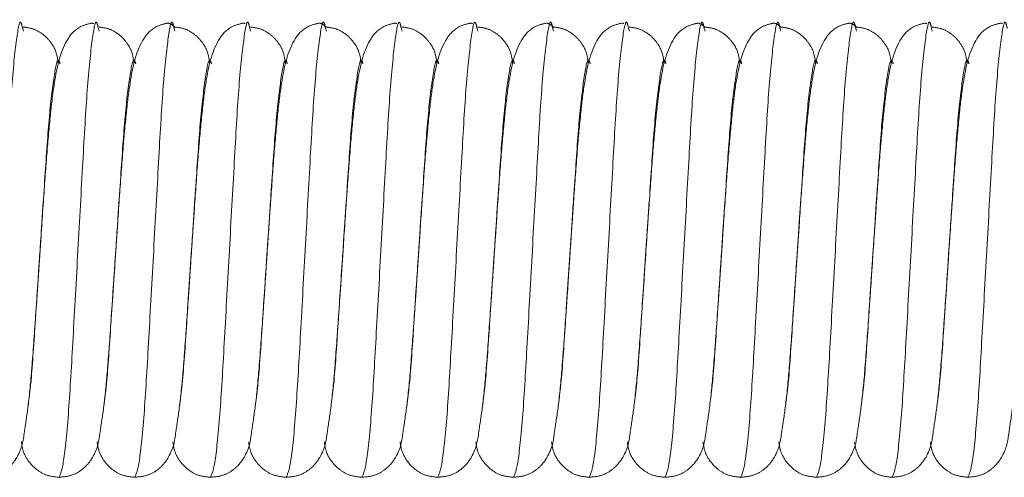
# Model space of a CAD drawing. Units: millimetres. Extents: x 6 to 413, y 7 to 304.
# Drawn here: x 115 to 122, y 80 to 83 of the extents above; entities that cross this region are included whole.
import ezdxf

# ---------------------------------------------------------------- set-up
doc = ezdxf.new("R2010")
doc.units = ezdxf.units.MM
doc.linetypes.add('PHANTOM', pattern=[12.7, 6.35, -1.27, 1.27, -1.27, 1.27, -1.27])

msp = doc.modelspace()

# ---------------------------------------------------------------- linework, layer by layer
at = {"color": 7, "linetype": 'PHANTOM', "lineweight": 18}
for p, q in [((115.40403819, 82.86549326), (115.40897606, 82.84730495)), ((115.90403819, 82.86549326), (115.90897606, 82.84730495)), ((116.40403819, 82.86549326), (116.40897606, 82.84730495)), ((116.90403819, 82.86549326), (116.90897606, 82.84730495)), ((117.40403819, 82.86549326), (117.40897606, 82.84730495)), ((117.90403819, 82.86549326), (117.90897606, 82.84730495)), ((118.40403819, 82.86549326), (118.40897606, 82.84730495)), ((118.90403819, 82.86549326), (118.90897606, 82.84730495)), ((119.40403819, 82.86549326), (119.40897606, 82.84730495)), ((119.90403819, 82.86549326), (119.90897606, 82.84730495)), ((120.40403819, 82.86549326), (120.40897606, 82.84730495)), ((120.90403819, 82.86549326), (120.90897606, 82.84730495)), ((121.40403819, 82.86549326), (121.40897606, 82.84730495)), ((115.49728169, 81.07946692), (115.51885156, 81.40301496)), ((115.99728169, 81.07946692), (116.01885156, 81.40301496)), ((116.49728169, 81.07946692), (116.51885156, 81.40301496)), ((116.99728169, 81.07946692), (117.01885156, 81.40301496)), ((117.49728169, 81.07946692), (117.51885156, 81.40301496)), ((117.99728169, 81.07946692), (118.01885156, 81.40301496)), ((118.49728169, 81.07946692), (118.51885156, 81.40301496)), ((118.99728169, 81.07946692), (119.01885156, 81.40301496)), ((119.49728169, 81.07946692), (119.51885156, 81.40301496)), ((119.99728169, 81.07946692), (120.01885156, 81.40301496)), ((120.49728169, 81.07946692), (120.51885156, 81.40301496)), ((120.99728169, 81.07946692), (121.01885156, 81.40301496)), ((121.49728169, 81.07946692), (121.51885156, 81.40301496))]:
    msp.add_line(p, q, dxfattribs=at)
at = {"color": 8, "linetype": 'PHANTOM', "lineweight": 18}
for points, knots in [([(115.14385156, 79.90301496), (115.15381604, 79.92524939), (115.17400672, 79.97030224), (115.20803811, 80.31698611), (115.23622808, 80.81349441), (115.26885011, 81.40341031), (115.30148076, 81.99097876), (115.32964533, 82.49440342), (115.36377215, 82.8151123), (115.38701231, 82.94184525), (115.40063248, 82.88076602), (115.40403819, 82.86549326)], [0, 0, 0, 0, 0.1191613394, 0.2414525506, 0.3589045924, 0.4801346561, 0.6013647198, 0.7188167616, 0.8411079729, 0.9602693122, 1, 1, 1, 1]), ([(115.64385156, 79.90301496), (115.65381604, 79.92524939), (115.67400672, 79.97030224), (115.70803811, 80.31698611), (115.73622808, 80.81349441), (115.76885011, 81.40341031), (115.80148076, 81.99097876), (115.82964533, 82.49440342), (115.86377215, 82.8151123), (115.88701231, 82.94184525), (115.90063248, 82.88076602), (115.90403819, 82.86549326)], [0, 0, 0, 0, 0.1191613394, 0.2414525506, 0.3589045924, 0.4801346561, 0.6013647198, 0.7188167616, 0.8411079729, 0.9602693122, 1, 1, 1, 1]), ([(116.14385156, 79.90301496), (116.15381604, 79.92524939), (116.17400672, 79.97030224), (116.20803811, 80.31698611), (116.23622808, 80.81349441), (116.26885011, 81.40341031), (116.30148076, 81.99097876), (116.32964533, 82.49440342), (116.36377215, 82.8151123), (116.38701231, 82.94184525), (116.40063248, 82.88076602), (116.40403819, 82.86549326)], [0, 0, 0, 0, 0.1191613394, 0.2414525506, 0.3589045924, 0.4801346561, 0.6013647198, 0.7188167616, 0.8411079729, 0.9602693122, 1, 1, 1, 1]), ([(116.64385156, 79.90301496), (116.65381604, 79.92524939), (116.67400672, 79.97030224), (116.70803811, 80.31698611), (116.73622808, 80.81349441), (116.76885011, 81.40341031), (116.80148076, 81.99097876), (116.82964533, 82.49440342), (116.86377215, 82.8151123), (116.88701231, 82.94184525), (116.90063248, 82.88076602), (116.90403819, 82.86549326)], [0, 0, 0, 0, 0.1191613394, 0.2414525506, 0.3589045924, 0.4801346561, 0.6013647198, 0.7188167616, 0.8411079729, 0.9602693122, 1, 1, 1, 1]), ([(117.14385156, 79.90301496), (117.15381604, 79.92524939), (117.17400672, 79.97030224), (117.20803811, 80.31698611), (117.23622808, 80.81349441), (117.26885011, 81.40341031), (117.30148076, 81.99097876), (117.32964533, 82.49440342), (117.36377215, 82.8151123), (117.38701231, 82.94184525), (117.40063248, 82.88076602), (117.40403819, 82.86549326)], [0, 0, 0, 0, 0.1191613394, 0.2414525506, 0.3589045924, 0.4801346561, 0.6013647198, 0.7188167616, 0.8411079729, 0.9602693122, 1, 1, 1, 1]), ([(117.64385156, 79.90301496), (117.65381604, 79.92524939), (117.67400672, 79.97030224), (117.70803811, 80.31698611), (117.73622808, 80.81349441), (117.76885011, 81.40341031), (117.80148076, 81.99097876), (117.82964533, 82.49440342), (117.86377215, 82.8151123), (117.88701231, 82.94184525), (117.90063248, 82.88076602), (117.90403819, 82.86549326)], [0, 0, 0, 0, 0.1191613394, 0.2414525506, 0.3589045924, 0.4801346561, 0.6013647198, 0.7188167616, 0.8411079729, 0.9602693122, 1, 1, 1, 1]), ([(118.14385156, 79.90301496), (118.15381604, 79.92524939), (118.17400672, 79.97030224), (118.20803811, 80.31698611), (118.23622808, 80.81349441), (118.26885011, 81.40341031), (118.30148076, 81.99097876), (118.32964533, 82.49440342), (118.36377215, 82.8151123), (118.38701231, 82.94184525), (118.40063248, 82.88076602), (118.40403819, 82.86549326)], [0, 0, 0, 0, 0.1191613394, 0.2414525506, 0.3589045924, 0.4801346561, 0.6013647198, 0.7188167616, 0.8411079729, 0.9602693122, 1, 1, 1, 1]), ([(118.64385156, 79.90301496), (118.65381604, 79.92524939), (118.67400672, 79.97030224), (118.70803811, 80.31698611), (118.73622808, 80.81349441), (118.76885011, 81.40341031), (118.80148076, 81.99097876), (118.82964533, 82.49440342), (118.86377215, 82.8151123), (118.88701231, 82.94184525), (118.90063248, 82.88076602), (118.90403819, 82.86549326)], [0, 0, 0, 0, 0.1191613394, 0.2414525506, 0.3589045924, 0.4801346561, 0.6013647198, 0.7188167616, 0.8411079729, 0.9602693122, 1, 1, 1, 1]), ([(119.14385156, 79.90301496), (119.15381604, 79.92524939), (119.17400672, 79.97030224), (119.20803811, 80.31698611), (119.23622808, 80.81349441), (119.26885011, 81.40341031), (119.30148076, 81.99097876), (119.32964533, 82.49440342), (119.36377215, 82.8151123), (119.38701231, 82.94184525), (119.40063248, 82.88076602), (119.40403819, 82.86549326)], [0, 0, 0, 0, 0.1191613394, 0.2414525506, 0.3589045924, 0.4801346561, 0.6013647198, 0.7188167616, 0.8411079729, 0.9602693122, 1, 1, 1, 1]), ([(119.64385156, 79.90301496), (119.65381604, 79.92524939), (119.67400672, 79.97030224), (119.70803811, 80.31698611), (119.73622808, 80.81349441), (119.76885011, 81.40341031), (119.80148076, 81.99097876), (119.82964533, 82.49440342), (119.86377215, 82.8151123), (119.88701231, 82.94184525), (119.90063248, 82.88076602), (119.90403819, 82.86549326)], [0, 0, 0, 0, 0.1191613394, 0.2414525506, 0.3589045924, 0.4801346561, 0.6013647198, 0.7188167616, 0.8411079729, 0.9602693122, 1, 1, 1, 1]), ([(120.14385156, 79.90301496), (120.15381604, 79.92524939), (120.17400672, 79.97030224), (120.20803811, 80.31698611), (120.23622808, 80.81349441), (120.26885011, 81.40341031), (120.30148076, 81.99097876), (120.32964533, 82.49440342), (120.36377215, 82.8151123), (120.38701231, 82.94184525), (120.40063248, 82.88076602), (120.40403819, 82.86549326)], [0, 0, 0, 0, 0.1191613394, 0.2414525506, 0.3589045924, 0.4801346561, 0.6013647198, 0.7188167616, 0.8411079729, 0.9602693122, 1, 1, 1, 1]), ([(120.64385156, 79.90301496), (120.65381604, 79.92524939), (120.67400672, 79.97030224), (120.70803811, 80.31698611), (120.73622808, 80.81349441), (120.76885011, 81.40341031), (120.80148076, 81.99097876), (120.82964533, 82.49440342), (120.86377215, 82.8151123), (120.88701231, 82.94184525), (120.90063248, 82.88076602), (120.90403819, 82.86549326)], [0, 0, 0, 0, 0.1191613394, 0.2414525506, 0.3589045924, 0.4801346561, 0.6013647198, 0.7188167616, 0.8411079729, 0.9602693122, 1, 1, 1, 1]), ([(121.14385156, 79.90301496), (121.15381604, 79.92524939), (121.17400672, 79.97030224), (121.20803811, 80.31698611), (121.23622808, 80.81349441), (121.26885011, 81.40341031), (121.30148076, 81.99097876), (121.32964533, 82.49440342), (121.36377215, 82.8151123), (121.38701231, 82.94184525), (121.40063248, 82.88076602), (121.40403819, 82.86549326)], [0, 0, 0, 0, 0.1191613394, 0.2414525506, 0.3589045924, 0.4801346561, 0.6013647198, 0.7188167616, 0.8411079729, 0.9602693122, 1, 1, 1, 1]), ([(121.64385156, 79.90301496), (121.65381604, 79.92524939), (121.67400672, 79.97030224), (121.70803811, 80.31698611), (121.73622808, 80.81349441), (121.76885011, 81.40341031), (121.80148076, 81.99097876), (121.82964533, 82.49440342), (121.86377215, 82.8151123), (121.88701231, 82.94184525), (121.90063248, 82.88076602), (121.90403819, 82.86549326)], [0, 0, 0, 0, 0.1191613394, 0.2414525506, 0.3589045924, 0.4801346561, 0.6013647198, 0.7188167616, 0.8411079729, 0.9602693122, 1, 1, 1, 1]), ([(115.51885156, 81.40301496), (115.52984188, 81.56803802), (115.55147915, 81.89292852), (115.57964574, 82.31296827), (115.61377836, 82.577966), (115.63587638, 82.68465051), (115.64832819, 82.64036716), (115.65057382, 82.63238085)], [0, 0, 0, 0, 0.2394240628, 0.4713681134, 0.7128935011, 0.948221549, 1, 1, 1, 1]), ([(116.01885156, 81.40301496), (116.02984188, 81.56803802), (116.05147915, 81.89292852), (116.07964574, 82.31296827), (116.11377836, 82.577966), (116.13587638, 82.68465051), (116.14832819, 82.64036716), (116.15057382, 82.63238085)], [0, 0, 0, 0, 0.2394240628, 0.4713681134, 0.7128935011, 0.948221549, 1, 1, 1, 1]), ([(116.51885156, 81.40301496), (116.52984188, 81.56803802), (116.55147915, 81.89292852), (116.57964574, 82.31296827), (116.61377836, 82.577966), (116.63587638, 82.68465051), (116.64832819, 82.64036716), (116.65057382, 82.63238085)], [0, 0, 0, 0, 0.2394240628, 0.4713681134, 0.7128935011, 0.948221549, 1, 1, 1, 1]), ([(117.01885156, 81.40301496), (117.02984188, 81.56803802), (117.05147915, 81.89292852), (117.07964574, 82.31296827), (117.11377836, 82.577966), (117.13587638, 82.68465051), (117.14832819, 82.64036716), (117.15057382, 82.63238085)], [0, 0, 0, 0, 0.2394240628, 0.4713681134, 0.7128935011, 0.948221549, 1, 1, 1, 1]), ([(117.51885156, 81.40301496), (117.52984188, 81.56803802), (117.55147915, 81.89292852), (117.57964574, 82.31296827), (117.61377836, 82.577966), (117.63587638, 82.68465051), (117.64832819, 82.64036716), (117.65057382, 82.63238085)], [0, 0, 0, 0, 0.2394240628, 0.4713681134, 0.7128935011, 0.948221549, 1, 1, 1, 1]), ([(118.01885156, 81.40301496), (118.02984188, 81.56803802), (118.05147915, 81.89292852), (118.07964574, 82.31296827), (118.11377836, 82.577966), (118.13587638, 82.68465051), (118.14832819, 82.64036716), (118.15057382, 82.63238085)], [0, 0, 0, 0, 0.2394240628, 0.4713681134, 0.7128935011, 0.948221549, 1, 1, 1, 1]), ([(118.51885156, 81.40301496), (118.52984188, 81.56803802), (118.55147915, 81.89292852), (118.57964574, 82.31296827), (118.61377836, 82.577966), (118.63587638, 82.68465051), (118.64832819, 82.64036716), (118.65057382, 82.63238085)], [0, 0, 0, 0, 0.2394240628, 0.4713681134, 0.7128935011, 0.948221549, 1, 1, 1, 1]), ([(119.01885156, 81.40301496), (119.02984188, 81.56803802), (119.05147915, 81.89292852), (119.07964574, 82.31296827), (119.11377836, 82.577966), (119.13587638, 82.68465051), (119.14832819, 82.64036716), (119.15057382, 82.63238085)], [0, 0, 0, 0, 0.2394240628, 0.4713681134, 0.7128935011, 0.948221549, 1, 1, 1, 1]), ([(119.51885156, 81.40301496), (119.52984188, 81.56803802), (119.55147915, 81.89292852), (119.57964574, 82.31296827), (119.61377836, 82.577966), (119.63587638, 82.68465051), (119.64832819, 82.64036716), (119.65057382, 82.63238085)], [0, 0, 0, 0, 0.2394240628, 0.4713681134, 0.7128935011, 0.948221549, 1, 1, 1, 1]), ([(120.01885156, 81.40301496), (120.02984188, 81.56803802), (120.05147915, 81.89292852), (120.07964574, 82.31296827), (120.11377836, 82.577966), (120.13587638, 82.68465051), (120.14832819, 82.64036716), (120.15057382, 82.63238085)], [0, 0, 0, 0, 0.2394240628, 0.4713681134, 0.7128935011, 0.948221549, 1, 1, 1, 1]), ([(120.51885156, 81.40301496), (120.52984188, 81.56803802), (120.55147915, 81.89292852), (120.57964574, 82.31296827), (120.61377836, 82.577966), (120.63587638, 82.68465051), (120.64832819, 82.64036716), (120.65057382, 82.63238085)], [0, 0, 0, 0, 0.2394240628, 0.4713681134, 0.7128935011, 0.948221549, 1, 1, 1, 1]), ([(121.01885156, 81.40301496), (121.02984188, 81.56803802), (121.05147915, 81.89292852), (121.07964574, 82.31296827), (121.11377836, 82.577966), (121.13587638, 82.68465051), (121.14832819, 82.64036716), (121.15057382, 82.63238085)], [0, 0, 0, 0, 0.2394240628, 0.4713681134, 0.7128935011, 0.948221549, 1, 1, 1, 1]), ([(121.51885156, 81.40301496), (121.52984188, 81.56803802), (121.55147915, 81.89292852), (121.57964574, 82.31296827), (121.61377836, 82.577966), (121.63587638, 82.68465051), (121.64832819, 82.64036716), (121.65057382, 82.63238085)], [0, 0, 0, 0, 0.2394240628, 0.4713681134, 0.7128935011, 0.948221549, 1, 1, 1, 1]), ([(115.44026257, 80.37941523), (115.44611105, 80.42354328), (115.46275729, 80.54914276), (115.47957616, 80.81500638), (115.49369445, 81.0258857), (115.49728169, 81.07946692)], [0, 0, 0, 0, 0.2877576399, 0.8190300787, 1, 1, 1, 1]), ([(115.94026257, 80.37941523), (115.94611105, 80.42354328), (115.96275729, 80.54914276), (115.97957616, 80.81500638), (115.99369445, 81.0258857), (115.99728169, 81.07946692)], [0, 0, 0, 0, 0.2877576399, 0.81903007867, 1, 1, 1, 1]), ([(116.44026257, 80.37941523), (116.44611105, 80.42354328), (116.46275729, 80.54914276), (116.47957616, 80.81500638), (116.49369445, 81.0258857), (116.49728169, 81.07946692)], [0, 0, 0, 0, 0.2877576399, 0.8190300787, 1, 1, 1, 1]), ([(116.94026257, 80.37941523), (116.94611105, 80.42354328), (116.96275729, 80.54914276), (116.97957616, 80.81500638), (116.99369445, 81.0258857), (116.99728169, 81.07946692)], [0, 0, 0, 0, 0.2877576399, 0.8190300787, 1, 1, 1, 1]), ([(117.44026257, 80.37941523), (117.44611105, 80.42354328), (117.46275729, 80.54914276), (117.47957616, 80.81500638), (117.49369445, 81.0258857), (117.49728169, 81.07946692)], [0, 0, 0, 0, 0.2877576399, 0.8190300787, 1, 1, 1, 1]), ([(117.94026257, 80.37941523), (117.94611105, 80.42354328), (117.96275729, 80.54914276), (117.97957616, 80.81500638), (117.99369445, 81.0258857), (117.99728169, 81.07946692)], [0, 0, 0, 0, 0.2877576399, 0.8190300787, 1, 1, 1, 1]), ([(118.44026257, 80.37941523), (118.44611105, 80.42354328), (118.46275729, 80.54914276), (118.47957616, 80.81500638), (118.49369445, 81.0258857), (118.49728169, 81.07946692)], [0, 0, 0, 0, 0.2877576399, 0.81903007867, 1, 1, 1, 1]), ([(118.94026257, 80.37941523), (118.94611105, 80.42354328), (118.96275729, 80.54914276), (118.97957616, 80.81500638), (118.99369445, 81.0258857), (118.99728169, 81.07946692)], [0, 0, 0, 0, 0.2877576399, 0.81903007867, 1, 1, 1, 1]), ([(119.44026257, 80.37941523), (119.44611105, 80.42354328), (119.46275729, 80.54914276), (119.47957616, 80.81500638), (119.49369445, 81.0258857), (119.49728169, 81.07946692)], [0, 0, 0, 0, 0.2877576399, 0.81903007867, 1, 1, 1, 1]), ([(119.94026257, 80.37941523), (119.94611105, 80.42354328), (119.96275729, 80.54914276), (119.97957616, 80.81500638), (119.99369445, 81.0258857), (119.99728169, 81.07946692)], [0, 0, 0, 0, 0.2877576399, 0.81903007867, 1, 1, 1, 1]), ([(120.44026257, 80.37941523), (120.44611105, 80.42354328), (120.46275729, 80.54914276), (120.47957616, 80.81500638), (120.49369445, 81.0258857), (120.49728169, 81.07946692)], [0, 0, 0, 0, 0.2877576399, 0.8190300787, 1, 1, 1, 1]), ([(120.94026257, 80.37941523), (120.94611105, 80.42354328), (120.96275729, 80.54914276), (120.97957616, 80.81500638), (120.99369445, 81.0258857), (120.99728169, 81.07946692)], [0, 0, 0, 0, 0.2877576399, 0.8190300787, 1, 1, 1, 1]), ([(121.44026257, 80.37941523), (121.44611105, 80.42354328), (121.46275729, 80.54914276), (121.47957616, 80.81500638), (121.49369445, 81.0258857), (121.49728169, 81.07946692)], [0, 0, 0, 0, 0.2877576399, 0.8190300787, 1, 1, 1, 1])]:
    msp.add_open_spline(points, degree=3, knots=knots, dxfattribs=at)
at = {"color": 7, "linetype": 'PHANTOM', "lineweight": 18}
for points, knots in [([(115.63825289, 82.6358297), (115.63443254, 82.66617157), (115.62823694, 82.71537802), (115.58718084, 82.78019169), (115.54083751, 82.82844479), (115.4805329, 82.86511972), (115.43189723, 82.87213285), (115.40836829, 82.87552565)], [0, 0, 0, 0, 0.3125434382, 0.5068622729, 0.6834170735, 0.8468436958, 1, 1, 1, 1]), ([(115.87316683, 82.89878337), (115.86886449, 82.89977062), (115.85625489, 82.90266411), (115.76550417, 82.87655467), (115.66914196, 82.76965536), (115.62108361, 82.5835147), (115.58938662, 82.32852784), (115.56528766, 82.06990797), (115.54280773, 81.75540467), (115.52711367, 81.52454863), (115.51885156, 81.40301496)], [0, 0, 0, 0, 0.0334637541, 0.0980779335, 0.2029363107, 0.4323727776, 0.5596312227, 0.6942773187, 0.8390529434, 1, 1, 1, 1]), ([(116.13825289, 82.6358297), (116.13443254, 82.66617157), (116.12823694, 82.71537802), (116.08718084, 82.78019169), (116.04083751, 82.82844479), (115.9805329, 82.86511972), (115.93189723, 82.87213285), (115.90836829, 82.87552565)], [0, 0, 0, 0, 0.3125434382, 0.50686227287, 0.68341707349, 0.84684369584, 1, 1, 1, 1]), ([(116.40836829, 82.87552565), (116.3964353, 82.8851992), (116.37991691, 82.89858991), (116.35630339, 82.90219632), (116.26547705, 82.87681624), (116.16916251, 82.76945715), (116.12107985, 82.58355099), (116.08938742, 82.32852012), (116.06528742, 82.06991025), (116.0428078, 81.75540401), (116.02711369, 81.5245484), (116.01885156, 81.40301496)], [0, 0, 0, 0, 0.080109462, 0.1108924528, 0.170330425, 0.266788654, 0.477845089, 0.5949089286, 0.7187685983, 0.8519463255, 1, 1, 1, 1]), ([(116.63825289, 82.6358297), (116.63443254, 82.66617157), (116.62823694, 82.71537802), (116.58718084, 82.78019169), (116.54083751, 82.82844479), (116.4805329, 82.86511972), (116.43189723, 82.87213285), (116.40836829, 82.87552565)], [0, 0, 0, 0, 0.3125434382, 0.5068622729, 0.6834170735, 0.8468436958, 1, 1, 1, 1]), ([(116.87316683, 82.89878337), (116.86886449, 82.89977062), (116.85625489, 82.90266411), (116.76550417, 82.87655467), (116.66914196, 82.76965536), (116.62108361, 82.5835147), (116.58938662, 82.32852784), (116.56528766, 82.06990797), (116.54280773, 81.75540467), (116.52711367, 81.52454863), (116.51885156, 81.40301496)], [0, 0, 0, 0, 0.0334637541, 0.0980779335, 0.2029363107, 0.4323727776, 0.5596312227, 0.6942773187, 0.8390529434, 1, 1, 1, 1]), ([(117.13825289, 82.6358297), (117.13443254, 82.66617157), (117.12823694, 82.71537802), (117.08718084, 82.78019169), (117.04083751, 82.82844479), (116.9805329, 82.86511972), (116.93189723, 82.87213285), (116.90836829, 82.87552565)], [0, 0, 0, 0, 0.3125434382, 0.5068622729, 0.6834170735, 0.8468436958, 1, 1, 1, 1]), ([(117.40836829, 82.87552565), (117.3964353, 82.8851992), (117.37991691, 82.89858991), (117.35630339, 82.90219632), (117.26547705, 82.87681624), (117.16916251, 82.76945715), (117.12107985, 82.58355099), (117.08938742, 82.32852012), (117.06528742, 82.06991025), (117.0428078, 81.75540401), (117.02711369, 81.5245484), (117.01885156, 81.40301496)], [0, 0, 0, 0, 0.080109462, 0.1108924528, 0.170330425, 0.266788654, 0.477845089, 0.5949089286, 0.7187685983, 0.8519463255, 1, 1, 1, 1]), ([(117.63825289, 82.6358297), (117.63443254, 82.66617157), (117.62823694, 82.71537802), (117.58718084, 82.78019169), (117.54083751, 82.82844479), (117.4805329, 82.86511972), (117.43189723, 82.87213285), (117.40836829, 82.87552565)], [0, 0, 0, 0, 0.3125434382, 0.5068622729, 0.6834170735, 0.8468436958, 1, 1, 1, 1]), ([(117.87316683, 82.89878337), (117.86886449, 82.89977062), (117.85625489, 82.90266411), (117.76550417, 82.87655467), (117.66914196, 82.76965536), (117.62108361, 82.5835147), (117.58938662, 82.32852784), (117.56528766, 82.06990797), (117.54280773, 81.75540467), (117.52711367, 81.52454863), (117.51885156, 81.40301496)], [0, 0, 0, 0, 0.0334637541, 0.0980779335, 0.2029363107, 0.4323727776, 0.5596312227, 0.6942773187, 0.8390529434, 1, 1, 1, 1]), ([(118.13825289, 82.6358297), (118.13443254, 82.66617157), (118.12823694, 82.71537802), (118.08718084, 82.78019169), (118.04083751, 82.82844479), (117.9805329, 82.86511972), (117.93189723, 82.87213285), (117.90836829, 82.87552565)], [0, 0, 0, 0, 0.3125434382, 0.5068622729, 0.6834170735, 0.8468436958, 1, 1, 1, 1]), ([(118.37316683, 82.89878337), (118.36886449, 82.89977062), (118.35625489, 82.90266411), (118.26550417, 82.87655467), (118.16914196, 82.76965536), (118.12108361, 82.5835147), (118.08938662, 82.32852784), (118.06528766, 82.06990797), (118.04280773, 81.75540467), (118.02711367, 81.52454863), (118.01885156, 81.40301496)], [0, 0, 0, 0, 0.0334637541, 0.0980779335, 0.2029363107, 0.4323727776, 0.5596312227, 0.6942773187, 0.8390529434, 1, 1, 1, 1]), ([(118.63825289, 82.6358297), (118.63443254, 82.66617157), (118.62823694, 82.71537802), (118.58718084, 82.78019169), (118.54083751, 82.82844479), (118.4805329, 82.86511972), (118.43189723, 82.87213285), (118.40836829, 82.87552565)], [0, 0, 0, 0, 0.3125434382, 0.5068622729, 0.6834170735, 0.8468436958, 1, 1, 1, 1]), ([(118.90836829, 82.87552565), (118.8964353, 82.8851992), (118.87991691, 82.89858991), (118.85630339, 82.90219632), (118.76547705, 82.87681624), (118.66916251, 82.76945715), (118.62107985, 82.58355099), (118.58938742, 82.32852012), (118.56528742, 82.06991025), (118.5428078, 81.75540401), (118.52711369, 81.5245484), (118.51885156, 81.40301496)], [0, 0, 0, 0, 0.080109462, 0.11089245276, 0.17033042503, 0.266788654, 0.47784508898, 0.59490892858, 0.71876859825, 0.85194632552, 1, 1, 1, 1]), ([(119.13825289, 82.6358297), (119.13443254, 82.66617157), (119.12823694, 82.71537802), (119.08718084, 82.78019169), (119.04083751, 82.82844479), (118.9805329, 82.86511972), (118.93189723, 82.87213285), (118.90836829, 82.87552565)], [0, 0, 0, 0, 0.3125434382, 0.50686227287, 0.68341707349, 0.84684369584, 1, 1, 1, 1]), ([(119.37316683, 82.89878337), (119.36886449, 82.89977062), (119.35625489, 82.90266411), (119.26550417, 82.87655467), (119.16914196, 82.76965536), (119.12108361, 82.5835147), (119.08938662, 82.32852784), (119.06528766, 82.06990797), (119.04280773, 81.75540467), (119.02711367, 81.52454863), (119.01885156, 81.40301496)], [0, 0, 0, 0, 0.0334637541, 0.0980779335, 0.2029363107, 0.4323727776, 0.5596312227, 0.6942773187, 0.8390529434, 1, 1, 1, 1]), ([(119.63825289, 82.6358297), (119.63443254, 82.66617157), (119.62823694, 82.71537802), (119.58718084, 82.78019169), (119.54083751, 82.82844479), (119.4805329, 82.86511972), (119.43189723, 82.87213285), (119.40836829, 82.87552565)], [0, 0, 0, 0, 0.3125434382, 0.5068622729, 0.6834170735, 0.8468436958, 1, 1, 1, 1]), ([(119.90836829, 82.87552565), (119.8964353, 82.8851992), (119.87991691, 82.89858991), (119.85630339, 82.90219632), (119.76547705, 82.87681624), (119.66916251, 82.76945715), (119.62107985, 82.58355099), (119.58938742, 82.32852012), (119.56528742, 82.06991025), (119.5428078, 81.75540401), (119.52711369, 81.5245484), (119.51885156, 81.40301496)], [0, 0, 0, 0, 0.080109462, 0.1108924528, 0.170330425, 0.266788654, 0.477845089, 0.5949089286, 0.7187685983, 0.8519463255, 1, 1, 1, 1]), ([(120.13825289, 82.6358297), (120.13443254, 82.66617157), (120.12823694, 82.71537802), (120.08718084, 82.78019169), (120.04083751, 82.82844479), (119.9805329, 82.86511972), (119.93189723, 82.87213285), (119.90836829, 82.87552565)], [0, 0, 0, 0, 0.3125434382, 0.5068622729, 0.6834170735, 0.8468436958, 1, 1, 1, 1]), ([(120.40836829, 82.87552565), (120.3964353, 82.8851992), (120.37991691, 82.89858991), (120.35630339, 82.90219632), (120.26547705, 82.87681624), (120.16916251, 82.76945715), (120.12107985, 82.58355099), (120.08938742, 82.32852012), (120.06528742, 82.06991025), (120.0428078, 81.75540401), (120.02711369, 81.5245484), (120.01885156, 81.40301496)], [0, 0, 0, 0, 0.080109462, 0.1108924528, 0.170330425, 0.266788654, 0.477845089, 0.5949089286, 0.7187685983, 0.8519463255, 1, 1, 1, 1]), ([(120.63825289, 82.6358297), (120.63443254, 82.66617157), (120.62823694, 82.71537802), (120.58718084, 82.78019169), (120.54083751, 82.82844479), (120.4805329, 82.86511972), (120.43189723, 82.87213285), (120.40836829, 82.87552565)], [0, 0, 0, 0, 0.3125434382, 0.50686227287, 0.68341707349, 0.84684369584, 1, 1, 1, 1]), ([(120.90836829, 82.87552565), (120.8964353, 82.8851992), (120.87991691, 82.89858991), (120.85630339, 82.90219632), (120.76547705, 82.87681624), (120.66916251, 82.76945715), (120.62107985, 82.58355099), (120.58938742, 82.32852012), (120.56528742, 82.06991025), (120.5428078, 81.75540401), (120.52711369, 81.5245484), (120.51885156, 81.40301496)], [0, 0, 0, 0, 0.080109462, 0.1108924528, 0.170330425, 0.266788654, 0.477845089, 0.5949089286, 0.7187685983, 0.8519463255, 1, 1, 1, 1]), ([(121.13825289, 82.6358297), (121.13443254, 82.66617157), (121.12823694, 82.71537802), (121.08718084, 82.78019169), (121.04083751, 82.82844479), (120.9805329, 82.86511972), (120.93189723, 82.87213285), (120.90836829, 82.87552565)], [0, 0, 0, 0, 0.3125434382, 0.5068622729, 0.6834170735, 0.8468436958, 1, 1, 1, 1]), ([(121.37316683, 82.89878337), (121.36886449, 82.89977062), (121.35625489, 82.90266411), (121.26550417, 82.87655467), (121.16914196, 82.76965536), (121.12108361, 82.5835147), (121.08938662, 82.32852784), (121.06528766, 82.06990797), (121.04280773, 81.75540467), (121.02711367, 81.52454863), (121.01885156, 81.40301496)], [0, 0, 0, 0, 0.0334637541, 0.0980779335, 0.2029363107, 0.4323727776, 0.5596312227, 0.6942773187, 0.8390529434, 1, 1, 1, 1]), ([(121.63825289, 82.6358297), (121.63443254, 82.66617157), (121.62823694, 82.71537802), (121.58718084, 82.78019169), (121.54083751, 82.82844479), (121.4805329, 82.86511972), (121.43189723, 82.87213285), (121.40836829, 82.87552565)], [0, 0, 0, 0, 0.3125434382, 0.5068622729, 0.6834170735, 0.8468436958, 1, 1, 1, 1]), ([(121.87316683, 82.89878337), (121.86886449, 82.89977062), (121.85625489, 82.90266411), (121.76550417, 82.87655467), (121.66914196, 82.76965536), (121.62108361, 82.5835147), (121.58938662, 82.32852784), (121.56528766, 82.06990797), (121.54280773, 81.75540467), (121.52711367, 81.52454863), (121.51885156, 81.40301496)], [0, 0, 0, 0, 0.0334637541, 0.0980779335, 0.2029363107, 0.4323727776, 0.5596312227, 0.6942773187, 0.8390529434, 1, 1, 1, 1]), ([(115.51885156, 81.40301496), (115.5256974, 81.50490152), (115.53287203, 81.61168159), (115.53857663, 81.7069486), (115.53883806, 81.7113145)], [0, 0, 0, 0, 0.954171982, 1, 1, 1, 1]), ([(116.01885156, 81.40301496), (116.0256974, 81.50490152), (116.03287203, 81.61168159), (116.03857663, 81.7069486), (116.03883806, 81.7113145)], [0, 0, 0, 0, 0.954171982, 1, 1, 1, 1]), ([(116.51885156, 81.40301496), (116.5256974, 81.50490152), (116.53287203, 81.61168159), (116.53857663, 81.7069486), (116.53883806, 81.7113145)], [0, 0, 0, 0, 0.954171982, 1, 1, 1, 1]), ([(117.01885156, 81.40301496), (117.0256974, 81.50490152), (117.03287203, 81.61168159), (117.03857663, 81.7069486), (117.03883806, 81.7113145)], [0, 0, 0, 0, 0.954171982, 1, 1, 1, 1]), ([(117.51885156, 81.40301496), (117.5256974, 81.50490152), (117.53287203, 81.61168159), (117.53857663, 81.7069486), (117.53883806, 81.7113145)], [0, 0, 0, 0, 0.954171982, 1, 1, 1, 1]), ([(118.01885156, 81.40301496), (118.0256974, 81.50490152), (118.03287203, 81.61168159), (118.03857663, 81.7069486), (118.03883806, 81.7113145)], [0, 0, 0, 0, 0.954171982, 1, 1, 1, 1]), ([(118.51885156, 81.40301496), (118.5256974, 81.50490152), (118.53287203, 81.61168159), (118.53857663, 81.7069486), (118.53883806, 81.7113145)], [0, 0, 0, 0, 0.95417198203, 1, 1, 1, 1]), ([(119.01885156, 81.40301496), (119.0256974, 81.50490152), (119.03287203, 81.61168159), (119.03857663, 81.7069486), (119.03883806, 81.7113145)], [0, 0, 0, 0, 0.954171982, 1, 1, 1, 1]), ([(119.51885156, 81.40301496), (119.5256974, 81.50490152), (119.53287203, 81.61168159), (119.53857663, 81.7069486), (119.53883806, 81.7113145)], [0, 0, 0, 0, 0.954171982, 1, 1, 1, 1]), ([(120.01885156, 81.40301496), (120.0256974, 81.50490152), (120.03287203, 81.61168159), (120.03857663, 81.7069486), (120.03883806, 81.7113145)], [0, 0, 0, 0, 0.954171982, 1, 1, 1, 1]), ([(120.51885156, 81.40301496), (120.5256974, 81.50490152), (120.53287203, 81.61168159), (120.53857663, 81.7069486), (120.53883806, 81.7113145)], [0, 0, 0, 0, 0.954171982, 1, 1, 1, 1]), ([(121.01885156, 81.40301496), (121.0256974, 81.50490152), (121.03287203, 81.61168159), (121.03857663, 81.7069486), (121.03883806, 81.7113145)], [0, 0, 0, 0, 0.954171982, 1, 1, 1, 1]), ([(121.51885156, 81.40301496), (121.5256974, 81.50490152), (121.53287203, 81.61168159), (121.53857663, 81.7069486), (121.53883806, 81.7113145)], [0, 0, 0, 0, 0.954171982, 1, 1, 1, 1]), ([(115.14385156, 79.90301496), (115.1714381, 79.90575122), (115.22589328, 79.91115254), (115.29162912, 79.94778306), (115.33835204, 79.9919764), (115.40178502, 80.08969997), (115.40882905, 80.17027306), (115.44256088, 80.3768575), (115.46596484, 80.62791157), (115.49046123, 80.97980887), (115.50888268, 81.25441181), (115.51885156, 81.40301496)], [0, 0, 0, 0, 0.0430112253, 0.0849031742, 0.1246598739, 0.1628639154, 0.3443316543, 0.4740020771, 0.6264852646, 0.7978700874, 1, 1, 1, 1]), ([(115.51885156, 81.40301496), (115.5116557, 81.29483541), (115.50419843, 81.18272598), (115.4979821, 81.08293136), (115.4977642, 81.07943316)], [0, 0, 0, 0, 0.96494598569, 1, 1, 1, 1]), ([(115.64385156, 79.90301496), (115.6714381, 79.90575122), (115.72589328, 79.91115254), (115.79162912, 79.94778306), (115.83835204, 79.9919764), (115.90178502, 80.08969997), (115.90882905, 80.17027306), (115.94256088, 80.3768575), (115.96596484, 80.62791157), (115.99046123, 80.97980887), (116.00888268, 81.25441181), (116.01885156, 81.40301496)], [0, 0, 0, 0, 0.0430112253, 0.0849031742, 0.1246598739, 0.1628639154, 0.3443316543, 0.4740020771, 0.6264852646, 0.7978700874, 1, 1, 1, 1]), ([(116.01885156, 81.40301496), (116.0116557, 81.29483541), (116.00419843, 81.18272598), (115.9979821, 81.08293136), (115.9977642, 81.07943316)], [0, 0, 0, 0, 0.96494598569, 1, 1, 1, 1]), ([(116.14385156, 79.90301496), (116.1714381, 79.90575122), (116.22589328, 79.91115254), (116.29162912, 79.94778306), (116.33835204, 79.9919764), (116.40178502, 80.08969997), (116.40882905, 80.17027306), (116.44256088, 80.3768575), (116.46596484, 80.62791157), (116.49046123, 80.97980887), (116.50888268, 81.25441181), (116.51885156, 81.40301496)], [0, 0, 0, 0, 0.0430112253, 0.0849031742, 0.1246598739, 0.1628639154, 0.3443316543, 0.4740020771, 0.6264852646, 0.7978700874, 1, 1, 1, 1]), ([(116.51885156, 81.40301496), (116.5116557, 81.29483541), (116.50419843, 81.18272598), (116.4979821, 81.08293136), (116.4977642, 81.07943316)], [0, 0, 0, 0, 0.9649459857, 1, 1, 1, 1]), ([(116.64385156, 79.90301496), (116.6714381, 79.90575122), (116.72589328, 79.91115254), (116.79162912, 79.94778306), (116.83835204, 79.9919764), (116.90178502, 80.08969997), (116.90882905, 80.17027306), (116.94256088, 80.3768575), (116.96596484, 80.62791157), (116.99046123, 80.97980887), (117.00888268, 81.25441181), (117.01885156, 81.40301496)], [0, 0, 0, 0, 0.0430112253, 0.0849031742, 0.1246598739, 0.1628639154, 0.3443316543, 0.4740020771, 0.6264852646, 0.7978700874, 1, 1, 1, 1]), ([(117.01885156, 81.40301496), (117.0116557, 81.29483541), (117.00419843, 81.18272598), (116.9979821, 81.08293136), (116.9977642, 81.07943316)], [0, 0, 0, 0, 0.9649459857, 1, 1, 1, 1]), ([(117.14385156, 79.90301496), (117.1714381, 79.90575122), (117.22589328, 79.91115254), (117.29162912, 79.94778306), (117.33835204, 79.9919764), (117.40178502, 80.08969997), (117.40882905, 80.17027306), (117.44256088, 80.3768575), (117.46596484, 80.62791157), (117.49046123, 80.97980887), (117.50888268, 81.25441181), (117.51885156, 81.40301496)], [0, 0, 0, 0, 0.0430112253, 0.0849031742, 0.1246598739, 0.1628639154, 0.3443316543, 0.4740020771, 0.6264852646, 0.7978700874, 1, 1, 1, 1]), ([(117.51885156, 81.40301496), (117.5116557, 81.29483541), (117.50419843, 81.18272598), (117.4979821, 81.08293136), (117.4977642, 81.07943316)], [0, 0, 0, 0, 0.9649459857, 1, 1, 1, 1]), ([(117.64385156, 79.90301496), (117.6714381, 79.90575122), (117.72589328, 79.91115254), (117.79162912, 79.94778306), (117.83835204, 79.9919764), (117.90178502, 80.08969997), (117.90882905, 80.17027306), (117.94256088, 80.3768575), (117.96596484, 80.62791157), (117.99046123, 80.97980887), (118.00888268, 81.25441181), (118.01885156, 81.40301496)], [0, 0, 0, 0, 0.0430112253, 0.0849031742, 0.1246598739, 0.1628639154, 0.3443316543, 0.4740020771, 0.6264852646, 0.7978700874, 1, 1, 1, 1]), ([(118.01885156, 81.40301496), (118.0116557, 81.29483541), (118.00419843, 81.18272598), (117.9979821, 81.08293136), (117.9977642, 81.07943316)], [0, 0, 0, 0, 0.9649459857, 1, 1, 1, 1]), ([(118.14385156, 79.90301496), (118.1714381, 79.90575122), (118.22589328, 79.91115254), (118.29162912, 79.94778306), (118.33835204, 79.9919764), (118.40178502, 80.08969997), (118.40882905, 80.17027306), (118.44256088, 80.3768575), (118.46596484, 80.62791157), (118.49046123, 80.97980887), (118.50888268, 81.25441181), (118.51885156, 81.40301496)], [0, 0, 0, 0, 0.0430112253, 0.0849031742, 0.1246598739, 0.1628639154, 0.3443316543, 0.4740020771, 0.6264852646, 0.7978700874, 1, 1, 1, 1]), ([(118.51885156, 81.40301496), (118.5116557, 81.29483541), (118.50419843, 81.18272598), (118.4979821, 81.08293136), (118.4977642, 81.07943316)], [0, 0, 0, 0, 0.9649459857, 1, 1, 1, 1]), ([(118.64385156, 79.90301496), (118.6714381, 79.90575122), (118.72589328, 79.91115254), (118.79162912, 79.94778306), (118.83835204, 79.9919764), (118.90178502, 80.08969997), (118.90882905, 80.17027306), (118.94256088, 80.3768575), (118.96596484, 80.62791157), (118.99046123, 80.97980887), (119.00888268, 81.25441181), (119.01885156, 81.40301496)], [0, 0, 0, 0, 0.0430112253, 0.0849031742, 0.1246598739, 0.1628639154, 0.3443316543, 0.4740020771, 0.6264852646, 0.7978700874, 1, 1, 1, 1]), ([(119.01885156, 81.40301496), (119.0116557, 81.29483541), (119.00419843, 81.18272598), (118.9979821, 81.08293136), (118.9977642, 81.07943316)], [0, 0, 0, 0, 0.9649459857, 1, 1, 1, 1]), ([(119.14385156, 79.90301496), (119.1714381, 79.90575122), (119.22589328, 79.91115254), (119.29162912, 79.94778306), (119.33835204, 79.9919764), (119.40178502, 80.08969997), (119.40882905, 80.17027306), (119.44256088, 80.3768575), (119.46596484, 80.62791157), (119.49046123, 80.97980887), (119.50888268, 81.25441181), (119.51885156, 81.40301496)], [0, 0, 0, 0, 0.0430112253, 0.0849031742, 0.1246598739, 0.1628639154, 0.3443316543, 0.4740020771, 0.6264852646, 0.7978700874, 1, 1, 1, 1]), ([(119.51885156, 81.40301496), (119.5116557, 81.29483541), (119.50419843, 81.18272598), (119.4979821, 81.08293136), (119.4977642, 81.07943316)], [0, 0, 0, 0, 0.9649459857, 1, 1, 1, 1]), ([(119.64385156, 79.90301496), (119.6714381, 79.90575122), (119.72589328, 79.91115254), (119.79162912, 79.94778306), (119.83835204, 79.9919764), (119.90178502, 80.08969997), (119.90882905, 80.17027306), (119.94256088, 80.3768575), (119.96596484, 80.62791157), (119.99046123, 80.97980887), (120.00888268, 81.25441181), (120.01885156, 81.40301496)], [0, 0, 0, 0, 0.0430112253, 0.0849031742, 0.1246598739, 0.1628639154, 0.3443316543, 0.4740020771, 0.6264852646, 0.7978700874, 1, 1, 1, 1]), ([(120.01885156, 81.40301496), (120.0116557, 81.29483541), (120.00419843, 81.18272598), (119.9979821, 81.08293136), (119.9977642, 81.07943316)], [0, 0, 0, 0, 0.9649459857, 1, 1, 1, 1]), ([(120.14385156, 79.90301496), (120.1714381, 79.90575122), (120.22589328, 79.91115254), (120.29162912, 79.94778306), (120.33835204, 79.9919764), (120.40178502, 80.08969997), (120.40882905, 80.17027306), (120.44256088, 80.3768575), (120.46596484, 80.62791157), (120.49046123, 80.97980887), (120.50888268, 81.25441181), (120.51885156, 81.40301496)], [0, 0, 0, 0, 0.04301122528, 0.08490317424, 0.12465987394, 0.16286391537, 0.34433165435, 0.47400207713, 0.62648526456, 0.79787008745, 1, 1, 1, 1]), ([(120.51885156, 81.40301496), (120.5116557, 81.29483541), (120.50419843, 81.18272598), (120.4979821, 81.08293136), (120.4977642, 81.07943316)], [0, 0, 0, 0, 0.9649459857, 1, 1, 1, 1]), ([(120.64385156, 79.90301496), (120.6714381, 79.90575122), (120.72589328, 79.91115254), (120.79162912, 79.94778306), (120.83835204, 79.9919764), (120.90178502, 80.08969997), (120.90882905, 80.17027306), (120.94256088, 80.3768575), (120.96596484, 80.62791157), (120.99046123, 80.97980887), (121.00888268, 81.25441181), (121.01885156, 81.40301496)], [0, 0, 0, 0, 0.0430112253, 0.0849031742, 0.1246598739, 0.1628639154, 0.3443316543, 0.4740020771, 0.6264852646, 0.7978700874, 1, 1, 1, 1]), ([(121.01885156, 81.40301496), (121.0116557, 81.29483541), (121.00419843, 81.18272598), (120.9979821, 81.08293136), (120.9977642, 81.07943316)], [0, 0, 0, 0, 0.9649459857, 1, 1, 1, 1]), ([(121.14385156, 79.90301496), (121.1714381, 79.90575122), (121.22589328, 79.91115254), (121.29162912, 79.94778306), (121.33835204, 79.9919764), (121.40178502, 80.08969997), (121.40882905, 80.17027306), (121.44256088, 80.3768575), (121.46596484, 80.62791157), (121.49046123, 80.97980887), (121.50888268, 81.25441181), (121.51885156, 81.40301496)], [0, 0, 0, 0, 0.0430112253, 0.0849031742, 0.1246598739, 0.1628639154, 0.3443316543, 0.4740020771, 0.6264852646, 0.7978700874, 1, 1, 1, 1]), ([(121.51885156, 81.40301496), (121.5116557, 81.29483541), (121.50419843, 81.18272598), (121.4979821, 81.08293136), (121.4977642, 81.07943316)], [0, 0, 0, 0, 0.9649459857, 1, 1, 1, 1]), ([(121.64385156, 79.90301496), (121.6714381, 79.90575122), (121.72589328, 79.91115254), (121.79162912, 79.94778306), (121.83835204, 79.9919764), (121.90178502, 80.08969997), (121.90882905, 80.17027306), (121.94256088, 80.3768575), (121.96596484, 80.62791157), (121.99046123, 80.97980887), (122.00888268, 81.25441181), (122.01885156, 81.40301496)], [0, 0, 0, 0, 0.0430112253, 0.0849031742, 0.1246598739, 0.1628639154, 0.3443316543, 0.4740020771, 0.6264852646, 0.7978700874, 1, 1, 1, 1]), ([(115.39551629, 80.13738371), (115.39883408, 80.11520283), (115.40864536, 80.04961018), (115.47084861, 79.96725864), (115.56088114, 79.9118008), (115.61640948, 79.90592084), (115.64385156, 79.90301496)], [0, 0, 0, 0, 0.2042223863, 0.6039204555, 0.8042576839, 1, 1, 1, 1]), ([(115.89551629, 80.13738371), (115.89883408, 80.11520283), (115.90864536, 80.04961018), (115.97084861, 79.96725864), (116.06088114, 79.9118008), (116.11640948, 79.90592084), (116.14385156, 79.90301496)], [0, 0, 0, 0, 0.2042223863, 0.6039204555, 0.8042576839, 1, 1, 1, 1]), ([(116.39551629, 80.13738371), (116.39883408, 80.11520283), (116.40864536, 80.04961018), (116.47084861, 79.96725864), (116.56088114, 79.9118008), (116.61640948, 79.90592084), (116.64385156, 79.90301496)], [0, 0, 0, 0, 0.2042223863, 0.6039204555, 0.8042576839, 1, 1, 1, 1]), ([(116.89551629, 80.13738371), (116.89883408, 80.11520283), (116.90864536, 80.04961018), (116.97084861, 79.96725864), (117.06088114, 79.9118008), (117.11640948, 79.90592084), (117.14385156, 79.90301496)], [0, 0, 0, 0, 0.2042223863, 0.6039204555, 0.8042576839, 1, 1, 1, 1]), ([(117.39551629, 80.13738371), (117.39883408, 80.11520283), (117.40864536, 80.04961018), (117.47084861, 79.96725864), (117.56088114, 79.9118008), (117.61640948, 79.90592084), (117.64385156, 79.90301496)], [0, 0, 0, 0, 0.2042223863, 0.6039204555, 0.8042576839, 1, 1, 1, 1]), ([(117.89551629, 80.13738371), (117.89883408, 80.11520283), (117.90864536, 80.04961018), (117.97084861, 79.96725864), (118.06088114, 79.9118008), (118.11640948, 79.90592084), (118.14385156, 79.90301496)], [0, 0, 0, 0, 0.2042223863, 0.6039204555, 0.8042576839, 1, 1, 1, 1]), ([(118.39551629, 80.13738371), (118.39883408, 80.11520283), (118.40864536, 80.04961018), (118.47084861, 79.96725864), (118.56088114, 79.9118008), (118.61640948, 79.90592084), (118.64385156, 79.90301496)], [0, 0, 0, 0, 0.2042223863, 0.6039204555, 0.8042576839, 1, 1, 1, 1]), ([(118.89551629, 80.13738371), (118.89883408, 80.11520283), (118.90864536, 80.04961018), (118.97084861, 79.96725864), (119.06088114, 79.9118008), (119.11640948, 79.90592084), (119.14385156, 79.90301496)], [0, 0, 0, 0, 0.2042223863, 0.6039204555, 0.8042576839, 1, 1, 1, 1]), ([(119.39551629, 80.13738371), (119.39883408, 80.11520283), (119.40864536, 80.04961018), (119.47084861, 79.96725864), (119.56088114, 79.9118008), (119.61640948, 79.90592084), (119.64385156, 79.90301496)], [0, 0, 0, 0, 0.2042223863, 0.6039204555, 0.8042576839, 1, 1, 1, 1]), ([(119.89551629, 80.13738371), (119.89883408, 80.11520283), (119.90864536, 80.04961018), (119.97084861, 79.96725864), (120.06088114, 79.9118008), (120.11640948, 79.90592084), (120.14385156, 79.90301496)], [0, 0, 0, 0, 0.2042223863, 0.6039204555, 0.8042576839, 1, 1, 1, 1]), ([(120.39551629, 80.13738371), (120.39883408, 80.11520283), (120.40864536, 80.04961018), (120.47084861, 79.96725864), (120.56088114, 79.9118008), (120.61640948, 79.90592084), (120.64385156, 79.90301496)], [0, 0, 0, 0, 0.2042223863, 0.6039204555, 0.8042576839, 1, 1, 1, 1]), ([(120.89551629, 80.13738371), (120.89883408, 80.11520283), (120.90864536, 80.04961018), (120.97084861, 79.96725864), (121.06088114, 79.9118008), (121.11640948, 79.90592084), (121.14385156, 79.90301496)], [0, 0, 0, 0, 0.2042223863, 0.6039204555, 0.8042576839, 1, 1, 1, 1]), ([(121.39551629, 80.13738371), (121.39883408, 80.11520283), (121.40864536, 80.04961018), (121.47084861, 79.96725864), (121.56088114, 79.9118008), (121.61640948, 79.90592084), (121.64385156, 79.90301496)], [0, 0, 0, 0, 0.2042223863, 0.60392045552, 0.80425768394, 1, 1, 1, 1])]:
    msp.add_open_spline(points, degree=3, knots=knots, dxfattribs=at)

doc.saveas('drawing.dxf')
